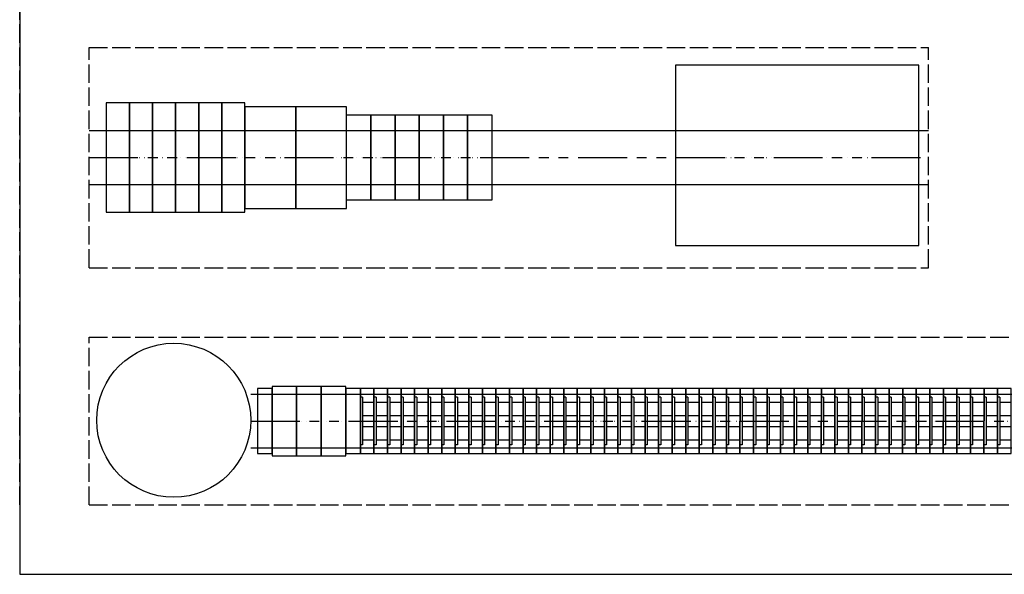
# Model space of a CAD drawing. Units: millimetres. Extents: x 250 to 2186, y -1171 to 2417.
# Drawn here: x 250 to 889, y 1200 to 1560 of the extents above; entities that cross this region are included whole.
import ezdxf

# ---------------------------------------------------------------- set-up
doc = ezdxf.new("R2010")
doc.units = ezdxf.units.MM
for name, pattern in [('ACAD_ISO02W100', [15, 12, -3]), ('DOT2', [3.175, 0, -3.175]), ('PHANTOM', [63.5, 31.75, -6.35, 6.35, -6.35, 6.35, -6.35])]:
    doc.linetypes.add(name, pattern=pattern)
for name, color, linetype in [('器具', 30, 'Continuous'), ('物件鋁軌中線', 130, 'DOT2'), ('線槽', 91, 'ACAD_ISO02W100'), ('鋁軌', 253, 'Continuous')]:
    doc.layers.add(name, color=color, linetype=linetype)

# ---------------------------------------------------------------- blocks, each defined once
blk = doc.blocks.new('A$C3A331953')
at = {"layer": '器具'}
blk.add_lwpolyline([(-7.85, 27.65), (7.85, 27.65), (7.85, -27.65), (-7.85, -27.65)], close=True, dxfattribs=at)
at = {"layer": '物件鋁軌中線'}
blk.add_line((-7.85, 0), (7.85, 0), dxfattribs=at)
blk = doc.blocks.new('A$C1E0B69E0')
at = {"layer": '器具'}
blk.add_lwpolyline([(-8, -22.5), (8, -22.5), (8, 22.5), (-8, 22.5)], close=True, dxfattribs=at)
at = {"layer": '物件鋁軌中線'}
blk.add_line((-8, 0), (8, 0), dxfattribs=at)
blk = doc.blocks.new('A$C7F723891')
at = {"layer": '器具'}
for p, q in [((-3, 15.5), (-4.4, 15.5)), ((-3, 15.5), (-3, -15.5)), ((-3, 12.2), (4.4, 12.2)), ((-3, 3.5), (4.4, 3.5)), ((-3, -3.5), (4.4, -3.5)), ((-3, -12.2), (4.4, -12.2)), ((-3, -15.5), (-4.4, -15.5))]:
    blk.add_line(p, q, dxfattribs=at)
blk.add_lwpolyline([(-4.45, -21), (4.35, -21), (4.4, 21), (-4.4, 21)], close=True, dxfattribs=at)
at = {"layer": '物件鋁軌中線'}
blk.add_line((-4.4, 0), (4.4, 0), dxfattribs=at)

msp = doc.modelspace()

# ---------------------------------------------------------------- linework, layer by layer
msp.add_lwpolyline([(250, 1200), (1530, 1200), (1530, 1920), (250, 1920)], close=True)
msp.add_circle((350, 1300), 50)
at = {"layer": '器具'}
for points in [[(675.704, 1530.5), (675.704, 1413.5), (833.704, 1413.5), (833.704, 1530.5)], [(306.239, 1435), (321.239, 1435), (321.239, 1506), (306.239, 1506)], [(321.239, 1435), (336.239, 1435), (336.239, 1506), (321.239, 1506)], [(336.239, 1435), (351.239, 1435), (351.239, 1506), (336.239, 1506)], [(351.239, 1435), (366.239, 1435), (366.239, 1506), (351.239, 1506)], [(366.239, 1435), (381.239, 1435), (381.239, 1506), (366.239, 1506)], [(381.239, 1435), (396.239, 1435), (396.239, 1506), (381.239, 1506)], [(396.239, 1437.5), (429.239, 1437.5), (429.239, 1503.5), (396.239, 1503.5)], [(429.239, 1437.5), (462.239, 1437.5), (462.239, 1503.5), (429.239, 1503.5)], [(404.389, 1278.501), (413.789, 1278.501), (413.789, 1320.501), (404.389, 1320.501)], [(461.789, 1278.501), (471.189, 1278.501), (471.189, 1320.501), (461.789, 1320.501)]]:
    msp.add_lwpolyline(points, close=True, dxfattribs=at)
at = {"layer": '物件鋁軌中線'}
for p, q in [((306.239, 1470.5), (321.239, 1470.5)), ((321.239, 1470.5), (336.239, 1470.5)), ((336.239, 1470.5), (351.239, 1470.5)), ((351.239, 1470.5), (366.239, 1470.5)), ((366.239, 1470.5), (381.239, 1470.5)), ((381.239, 1470.5), (396.239, 1470.5)), ((396.239, 1470.5), (429.239, 1470.5)), ((429.239, 1470.5), (462.239, 1470.5)), ((675.704, 1470.5), (833.704, 1470.5))]:
    msp.add_line(p, q, dxfattribs=at)
at = {"layer": '線槽'}
for p, q in [((250, 1245), (250, 1875)), ((295, 1542), (840, 1542)), ((295, 1399), (295, 1542)), ((840, 1399), (840, 1542)), ((295, 1399), (840, 1399)), ((295, 1354), (1250, 1354)), ((295, 1245), (295, 1354)), ((295, 1245), (1250, 1245)), ((250, 1200), (1530, 1200))]:
    msp.add_line(p, q, dxfattribs=at)
at = {"layer": '鋁軌'}
for p, q in [((295, 1488), (840, 1488)), ((295, 1453), (840, 1453)), ((400, 1317), (1250, 1317)), ((400, 1282), (1250, 1282))]:
    msp.add_line(p, q, dxfattribs=at)
at = {"layer": '鋁軌', "linetype": 'PHANTOM'}
for p, q in [((295, 1470.5), (840, 1470.5)), ((400, 1299.5), (1250, 1299.5))]:
    msp.add_line(p, q, dxfattribs=at)

# ---------------------------------------------------------------- block references
at = {"layer": '物件鋁軌中線'}
for name, p in [('A$C3A331953', (470.089, 1470.5)), ('A$C3A331953', (485.789, 1470.5)), ('A$C3A331953', (501.489, 1470.5)), ('A$C3A331953', (517.189, 1470.5)), ('A$C3A331953', (532.889, 1470.5)), ('A$C3A331953', (548.589, 1470.5)), ('A$C1E0B69E0', (421.789, 1299.501)), ('A$C1E0B69E0', (437.789, 1299.501)), ('A$C1E0B69E0', (453.789, 1299.501)), ('A$C7F723891', (475.589, 1299.5)), ('A$C7F723891', (484.389, 1299.5)), ('A$C7F723891', (493.189, 1299.5)), ('A$C7F723891', (501.989, 1299.5)), ('A$C7F723891', (510.789, 1299.5)), ('A$C7F723891', (519.589, 1299.5)), ('A$C7F723891', (528.389, 1299.5)), ('A$C7F723891', (537.189, 1299.5)), ('A$C7F723891', (545.989, 1299.5)), ('A$C7F723891', (554.789, 1299.5)), ('A$C7F723891', (563.589, 1299.5)), ('A$C7F723891', (572.389, 1299.5)), ('A$C7F723891', (581.189, 1299.5)), ('A$C7F723891', (589.989, 1299.5)), ('A$C7F723891', (598.789, 1299.5)), ('A$C7F723891', (607.589, 1299.5)), ('A$C7F723891', (616.389, 1299.5)), ('A$C7F723891', (625.189, 1299.5)), ('A$C7F723891', (633.989, 1299.5)), ('A$C7F723891', (642.789, 1299.5)), ('A$C7F723891', (651.589, 1299.5)), ('A$C7F723891', (660.389, 1299.5)), ('A$C7F723891', (669.189, 1299.5)), ('A$C7F723891', (677.989, 1299.5)), ('A$C7F723891', (686.789, 1299.5)), ('A$C7F723891', (695.589, 1299.5)), ('A$C7F723891', (704.389, 1299.5)), ('A$C7F723891', (713.189, 1299.5)), ('A$C7F723891', (721.989, 1299.5)), ('A$C7F723891', (730.789, 1299.5)), ('A$C7F723891', (739.589, 1299.5)), ('A$C7F723891', (748.389, 1299.5)), ('A$C7F723891', (757.189, 1299.5)), ('A$C7F723891', (765.989, 1299.5)), ('A$C7F723891', (774.789, 1299.5)), ('A$C7F723891', (783.589, 1299.5)), ('A$C7F723891', (792.389, 1299.5)), ('A$C7F723891', (801.189, 1299.5)), ('A$C7F723891', (809.989, 1299.5)), ('A$C7F723891', (818.789, 1299.5)), ('A$C7F723891', (827.589, 1299.5)), ('A$C7F723891', (836.389, 1299.5)), ('A$C7F723891', (845.189, 1299.5)), ('A$C7F723891', (853.989, 1299.5)), ('A$C7F723891', (862.789, 1299.5)), ('A$C7F723891', (871.589, 1299.5)), ('A$C7F723891', (880.389, 1299.5)), ('A$C7F723891', (889.189, 1299.5))]:
    msp.add_blockref(name, p, dxfattribs=at)

doc.saveas('drawing.dxf')
